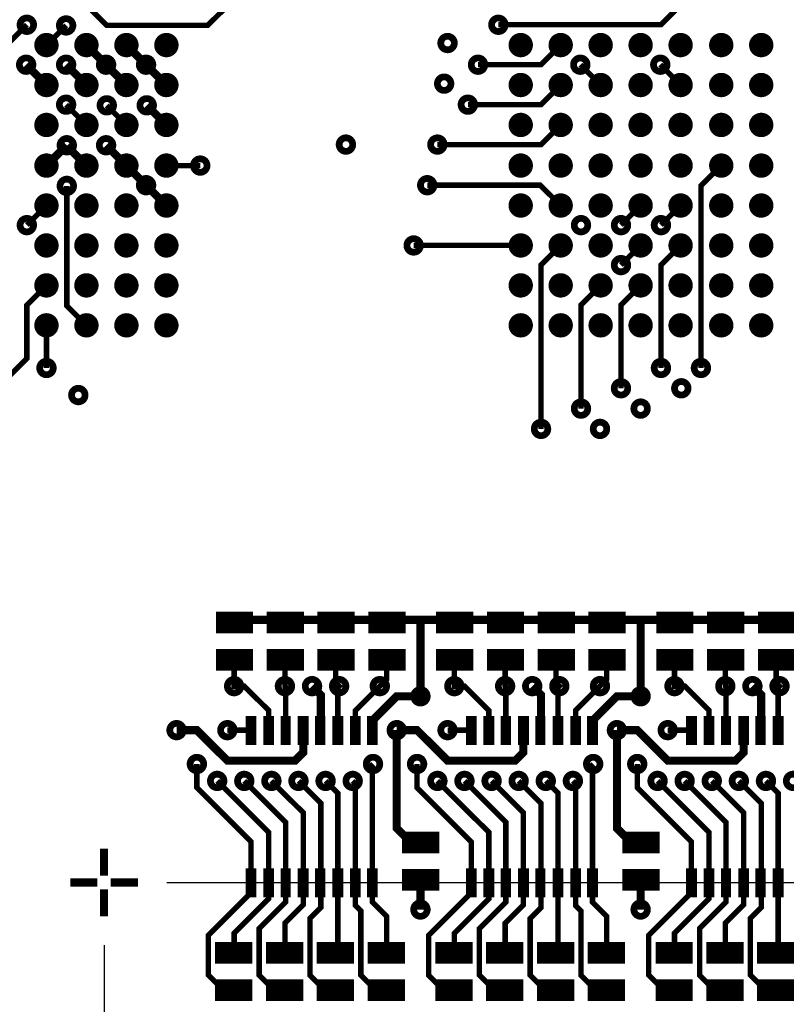
# Model space of a CAD drawing. Extents: x -1.2 to 10.6, y -2.6 to 5.4.
# Drawn here: x 6.9 to 8, y 0.5 to 2 of the extents above; entities that cross this region are included whole.
import ezdxf

# ---------------------------------------------------------------- set-up
doc = ezdxf.new("R2010")
doc.units = 0
doc.header["$MEASUREMENT"] = 0
doc.layers.get('0').update_dxf_attribs({"linetype": 'CONTINUOUS'})
doc.layers.get('DEFPOINTS').update_dxf_attribs({"linetype": 'CONTINUOUS'})
doc.layers.add('PADCOM', color=172, linetype='CONTINUOUS')
doc.dimstyles.get("Standard").update_dxf_attribs({"dimtxt": 0.18, "dimasz": 0.18, "dimexe": 0.18, "dimexo": 0.0625, "dimgap": 0.09, "dimtad": 0, "dimtih": 1, "dimtoh": 1, "dimdec": 4, "dimzin": 0, "dimtxsty": 'STANDARD', "dimcen": 0.09, "dimazin": 3, "dimtfac": 1, "dimtdec": 4, "dimtofl": 0, "dimtmove": 0, "dimatfit": 3, "dimtolj": 1, "dimtzin": 0})

# ---------------------------------------------------------------- blocks, each defined once
blk = doc.blocks.new('*D16')
at = {"color": 0, "linetype": 'BYBLOCK'}
for p, q in [((7.008, 0.6075), (7.008, -2.221236)), ((0, -0.0625), (0, -2.221236)), ((0.18, -2.041236), (2.839, -2.041236)), ((6.828, -2.041236), (4.169, -2.041236))]:
    blk.add_line(p, q, dxfattribs=at)
for points in [[(0.18, -2.011236), (0.18, -2.071236), (0, -2.041236)], [(6.828, -2.011236), (6.828, -2.071236), (7.008, -2.041236)]]:
    blk.add_solid(points, dxfattribs=at)
at = {"layer": 'DEFPOINTS', "color": 0, "linetype": 'BYBLOCK'}
for p in [(7.008, 0.67), (0, 0), (7.008, -2.041236)]:
    blk.add_point(p, dxfattribs=at)
at = {"color": 0, "linetype": 'BYBLOCK', "insert": (3.504, -2.041236), "char_height": 0.1, "attachment_point": 5}
blk.add_mtext('\\A1;7.0080 [178.00]', dxfattribs=at)
blk = doc.blocks.new('*D23')
at = {"color": 0, "linetype": 'BYBLOCK'}
for p, q in [((9.64213, 0.7), (9.64213, 0.88)), ((7.1005, 0.7), (9.82213, 0.7)), ((9.64213, 0.18), (9.64213, 0.52)), ((8.9625, 0), (9.82213, 0))]:
    blk.add_line(p, q, dxfattribs=at)
for points in [[(9.61213, 0.52), (9.67213, 0.52), (9.64213, 0.7)], [(9.61213, 0.18), (9.67213, 0.18), (9.64213, 0)]]:
    blk.add_solid(points, dxfattribs=at)
at = {"layer": 'DEFPOINTS', "color": 0, "linetype": 'BYBLOCK'}
for p in [(7.038, 0.7), (9.64213, 0.7), (8.9, 0)]:
    blk.add_point(p, dxfattribs=at)
at = {"color": 0, "linetype": 'BYBLOCK', "insert": (9.64213, 1.503333), "char_height": 0.1, "attachment_point": 5, "rotation": 90}
blk.add_mtext('\\A1;0.7000 [17.78]', dxfattribs=at)
blk = doc.blocks.new('*D24')
at = {"color": 0, "linetype": 'BYBLOCK'}
for p, q in [((7.1005, 3.15), (10.20213, 3.15)), ((10.02213, 2.97), (10.02213, 2.181667)), ((10.02213, 0.18), (10.02213, 0.968333)), ((8.9625, 0), (10.20213, 0))]:
    blk.add_line(p, q, dxfattribs=at)
for points in [[(9.99213, 2.97), (10.05213, 2.97), (10.02213, 3.15)], [(9.99213, 0.18), (10.05213, 0.18), (10.02213, 0)]]:
    blk.add_solid(points, dxfattribs=at)
at = {"layer": 'DEFPOINTS', "color": 0, "linetype": 'BYBLOCK'}
for p in [(7.038, 3.15), (10.02213, 3.15), (8.9, 0)]:
    blk.add_point(p, dxfattribs=at)
at = {"color": 0, "linetype": 'BYBLOCK', "insert": (10.02213, 1.575), "char_height": 0.1, "attachment_point": 5, "rotation": 90}
blk.add_mtext('\\A1;3.1500 [80.01]', dxfattribs=at)

msp = doc.modelspace()

# ---------------------------------------------------------------- linework, layer by layer
at = {"layer": 'PADCOM'}
for points, const_width in [([(6.982, 1.996), (7.012, 1.966), (7.161, 1.966), (7.245, 2.05), (7.245, 2.61)], 0.008), ([(7.859, 1.996), (7.83, 1.967), (7.59, 1.967)], 0.008), ([(6.864, 1.937), (6.894, 1.967)], 0.008), ([(6.923, 1.937), (6.952, 1.966)], 0.008), ([(7.011, 1.908), (6.982, 1.937)], 0.012), ([(7.07, 1.908), (7.041, 1.937)], 0.012), ([(7.682, 1.937), (7.653, 1.908), (7.56, 1.908)], 0.008), ([(6.923, 1.878), (6.893, 1.908)], 0.012), ([(6.982, 1.878), (6.952, 1.908)], 0.012), ([(7.041, 1.878), (7.011, 1.908)], 0.012), ([(7.1, 1.878), (7.07, 1.908)], 0.012), ([(7.741, 1.878), (7.711, 1.908)], 0.008), ([(7.859, 1.878), (7.829, 1.908)], 0.008), ([(7.682, 1.878), (7.653, 1.849), (7.545, 1.849)], 0.008), ([(6.982, 1.819), (6.952, 1.849)], 0.008), ([(7.041, 1.819), (7.012, 1.848)], 0.008), ([(7.1, 1.819), (7.071, 1.848)], 0.012), ([(7.682, 1.819), (7.653, 1.79), (7.5, 1.79)], 0.008), ([(6.953, 1.789), (6.923, 1.759)], 0.012), ([(6.982, 1.759), (6.953, 1.788)], 0.012), ([(6.953, 1.788), (6.953, 1.789)], 0.008), ([(7.1, 1.7), (7.07, 1.73), (7.041, 1.759), (7.011, 1.789)], 0.012), ([(7.1, 1.759), (7.15, 1.759)], 0.008), ([(7.919, 1.759), (7.889, 1.729), (7.889, 1.46)], 0.008), ([(6.982, 1.523), (6.953, 1.552), (6.953, 1.729)], 0.008), ([(7.485, 1.73), (7.652, 1.73), (7.682, 1.7)], 0.008), ([(6.923, 1.7), (6.894, 1.671)], 0.008), ([(7.8, 1.7), (7.771, 1.671)], 0.008), ([(7.859, 1.7), (7.83, 1.671)], 0.008), ([(7.623, 1.641), (7.465, 1.641)], 0.008), ([(7.682, 1.641), (7.653, 1.612), (7.653, 1.37)], 0.008), ([(7.8, 1.641), (7.771, 1.612)], 0.008), ([(7.859, 1.641), (7.83, 1.612), (7.83, 1.46)], 0.008), ([(6.923, 1.582), (6.894, 1.553), (6.894, 1.474), (6.865, 1.445)], 0.008), ([(7.741, 1.582), (7.712, 1.553), (7.712, 1.4)], 0.008), ([(7.8, 1.582), (7.771, 1.553), (7.771, 1.43)], 0.008), ([(6.923, 1.523), (6.923, 1.46)], 0.008), ([(7.173, 1.084), (7.228, 1.084)], 0.032), ([(7.404, 0.924), (7.404, 0.939), (7.44, 0.975), (7.475, 0.975), (7.475, 1.088), (7.425, 1.088), (7.35, 1.088), (7.275, 1.088), (7.2, 1.088)], 0.012), ([(7.248, 1.084), (7.303, 1.084)], 0.032), ([(7.323, 1.084), (7.378, 1.084)], 0.032), ([(7.398, 1.084), (7.453, 1.084)], 0.032), ([(8.075, 1.088), (8, 1.088), (7.925, 1.088), (7.85, 1.088), (7.8, 1.088), (7.75, 1.088), (7.675, 1.088), (7.6, 1.088), (7.525, 1.088), (7.475, 1.088)], 0.012), ([(7.498, 1.084), (7.553, 1.084)], 0.032), ([(7.573, 1.084), (7.628, 1.084)], 0.032), ([(7.648, 1.084), (7.703, 1.084)], 0.032), ([(7.723, 1.084), (7.778, 1.084)], 0.032), ([(7.729, 0.924), (7.729, 0.939), (7.765, 0.975), (7.8, 0.975), (7.8, 1.088)], 0.012), ([(7.823, 1.084), (7.878, 1.084)], 0.032), ([(7.898, 1.084), (7.953, 1.084)], 0.032), ([(7.973, 1.084), (8.028, 1.084)], 0.032), ([(7.173, 1.029), (7.228, 1.029)], 0.032), ([(7.248, 1.029), (7.303, 1.029)], 0.032), ([(7.323, 1.029), (7.378, 1.029)], 0.032), ([(7.398, 1.029), (7.453, 1.029)], 0.032), ([(7.498, 1.029), (7.553, 1.029)], 0.032), ([(7.573, 1.029), (7.628, 1.029)], 0.032), ([(7.648, 1.029), (7.703, 1.029)], 0.032), ([(7.723, 1.029), (7.778, 1.029)], 0.032), ([(7.823, 1.029), (7.878, 1.029)], 0.032), ([(7.898, 1.029), (7.953, 1.029)], 0.032), ([(7.973, 1.029), (8.028, 1.029)], 0.032), ([(7.251, 0.924), (7.251, 0.954), (7.215, 0.99), (7.2, 0.99), (7.2, 1.025)], 0.008), ([(7.276, 0.924), (7.276, 0.989), (7.275, 0.99), (7.275, 1.025)], 0.008), ([(7.353, 0.924), (7.353, 0.988), (7.355, 0.99), (7.35, 0.995), (7.35, 1.025)], 0.008), ([(7.379, 0.924), (7.379, 0.954), (7.415, 0.99), (7.425, 1), (7.425, 1.025)], 0.008), ([(7.576, 0.924), (7.576, 0.954), (7.54, 0.99), (7.525, 0.99), (7.525, 1.025)], 0.008), ([(7.601, 0.924), (7.601, 0.989), (7.6, 0.99), (7.6, 1.025)], 0.008), ([(7.678, 0.924), (7.678, 0.988), (7.68, 0.99), (7.675, 0.995), (7.675, 1.025)], 0.008), ([(7.704, 0.924), (7.704, 0.954), (7.74, 0.99), (7.75, 1), (7.75, 1.025)], 0.008), ([(7.901, 0.924), (7.901, 0.954), (7.865, 0.99), (7.85, 0.99), (7.85, 1.025)], 0.008), ([(7.926, 0.924), (7.926, 0.989), (7.925, 0.99), (7.925, 1.025)], 0.008), ([(8.003, 0.924), (8.003, 0.988), (8.005, 0.99), (8, 0.995), (8, 1.025)], 0.008), ([(7.328, 0.924), (7.328, 0.977), (7.315, 0.99)], 0.012), ([(7.653, 0.924), (7.653, 0.977), (7.64, 0.99)], 0.012), ([(7.978, 0.924), (7.978, 0.977), (7.965, 0.99)], 0.012), ([(7.225, 0.903), (7.225, 0.946)], 0.016), ([(7.251, 0.903), (7.251, 0.946)], 0.016), ([(7.276, 0.903), (7.276, 0.946)], 0.015), ([(7.302, 0.903), (7.302, 0.946)], 0.016), ([(7.327, 0.903), (7.327, 0.946)], 0.015), ([(7.353, 0.903), (7.353, 0.946)], 0.016), ([(7.379, 0.903), (7.379, 0.946)], 0.016), ([(7.404, 0.903), (7.404, 0.946)], 0.016), ([(7.55, 0.903), (7.55, 0.946)], 0.016), ([(7.576, 0.903), (7.576, 0.946)], 0.016), ([(7.601, 0.903), (7.601, 0.946)], 0.015), ([(7.627, 0.903), (7.627, 0.946)], 0.016), ([(7.652, 0.903), (7.652, 0.946)], 0.015), ([(7.678, 0.903), (7.678, 0.946)], 0.016), ([(7.704, 0.903), (7.704, 0.946)], 0.016), ([(7.729, 0.903), (7.729, 0.946)], 0.016), ([(7.875, 0.903), (7.875, 0.946)], 0.016), ([(7.901, 0.903), (7.901, 0.946)], 0.016), ([(7.926, 0.903), (7.926, 0.946)], 0.015), ([(7.952, 0.903), (7.952, 0.946)], 0.016), ([(7.977, 0.903), (7.977, 0.946)], 0.015), ([(8.003, 0.903), (8.003, 0.946)], 0.016), ([(7.302, 0.924), (7.302, 0.892), (7.29, 0.88), (7.19, 0.88), (7.19, 0.88), (7.145, 0.925), (7.115, 0.925)], 0.012), ([(7.627, 0.924), (7.627, 0.892), (7.615, 0.88), (7.515, 0.88), (7.47, 0.925), (7.44, 0.925)], 0.012), ([(7.475, 0.763), (7.457, 0.763), (7.44, 0.78), (7.44, 0.925), (7.44, 0.925)], 0.012), ([(7.952, 0.924), (7.952, 0.892), (7.94, 0.88), (7.84, 0.88), (7.795, 0.925), (7.765, 0.925)], 0.012), ([(7.8, 0.763), (7.782, 0.763), (7.765, 0.78), (7.765, 0.925), (7.765, 0.925)], 0.012), ([(7.225, 0.924), (7.224, 0.925), (7.19, 0.925)], 0.008), ([(7.55, 0.924), (7.549, 0.925), (7.515, 0.925)], 0.008), ([(7.875, 0.924), (7.874, 0.925), (7.84, 0.925)], 0.008), ([(7.2, 0.537), (7.188, 0.537), (7.162, 0.563), (7.162, 0.622), (7.225, 0.685), (7.225, 0.7), (7.225, 0.76), (7.145, 0.84), (7.145, 0.875)], 0.008), ([(7.425, 0.6), (7.425, 0.65), (7.404, 0.671), (7.404, 0.7), (7.404, 0.874), (7.405, 0.875)], 0.008), ([(7.525, 0.537), (7.513, 0.537), (7.487, 0.563), (7.487, 0.622), (7.55, 0.685), (7.55, 0.7), (7.55, 0.76), (7.47, 0.84), (7.47, 0.875)], 0.008), ([(7.75, 0.6), (7.75, 0.65), (7.729, 0.671), (7.729, 0.7), (7.729, 0.874), (7.73, 0.875)], 0.008), ([(7.85, 0.537), (7.838, 0.537), (7.812, 0.563), (7.812, 0.622), (7.875, 0.685), (7.875, 0.7), (7.875, 0.76), (7.795, 0.84), (7.795, 0.875)], 0.008), ([(7.2, 0.6), (7.2, 0.625), (7.251, 0.676), (7.251, 0.7), (7.251, 0.774), (7.175, 0.85)], 0.008), ([(7.275, 0.537), (7.263, 0.537), (7.237, 0.563), (7.237, 0.632), (7.276, 0.671), (7.276, 0.7), (7.276, 0.789), (7.215, 0.85)], 0.008), ([(7.275, 0.6), (7.275, 0.64), (7.302, 0.667), (7.302, 0.7), (7.302, 0.803), (7.255, 0.85)], 0.008), ([(7.35, 0.537), (7.338, 0.537), (7.312, 0.563), (7.312, 0.647), (7.328, 0.663), (7.328, 0.7), (7.328, 0.817), (7.295, 0.85)], 0.008), ([(7.35, 0.6), (7.353, 0.603), (7.353, 0.7), (7.353, 0.832), (7.335, 0.85)], 0.008), ([(7.425, 0.537), (7.413, 0.537), (7.387, 0.563), (7.387, 0.658), (7.379, 0.666), (7.379, 0.7), (7.379, 0.846), (7.375, 0.85)], 0.008), ([(7.525, 0.6), (7.525, 0.625), (7.576, 0.676), (7.576, 0.7), (7.576, 0.774), (7.5, 0.85)], 0.008), ([(7.6, 0.537), (7.588, 0.537), (7.562, 0.563), (7.562, 0.632), (7.601, 0.671), (7.601, 0.7), (7.601, 0.789), (7.54, 0.85)], 0.008), ([(7.6, 0.6), (7.6, 0.64), (7.627, 0.667), (7.627, 0.7), (7.627, 0.803), (7.58, 0.85)], 0.008), ([(7.675, 0.537), (7.663, 0.537), (7.637, 0.563), (7.637, 0.647), (7.653, 0.663), (7.653, 0.7), (7.653, 0.817), (7.62, 0.85)], 0.008), ([(7.675, 0.6), (7.678, 0.603), (7.678, 0.7), (7.678, 0.832), (7.66, 0.85)], 0.008), ([(7.75, 0.537), (7.738, 0.537), (7.712, 0.563), (7.712, 0.658), (7.704, 0.666), (7.704, 0.7), (7.704, 0.846), (7.7, 0.85)], 0.008), ([(7.85, 0.6), (7.85, 0.625), (7.901, 0.676), (7.901, 0.7), (7.901, 0.774), (7.825, 0.85)], 0.008), ([(7.925, 0.537), (7.913, 0.537), (7.887, 0.563), (7.887, 0.632), (7.926, 0.671), (7.926, 0.7), (7.926, 0.789), (7.865, 0.85)], 0.008), ([(7.925, 0.6), (7.925, 0.64), (7.952, 0.667), (7.952, 0.7), (7.952, 0.803), (7.905, 0.85)], 0.008), ([(8, 0.537), (7.988, 0.537), (7.962, 0.563), (7.962, 0.647), (7.978, 0.663), (7.978, 0.7), (7.978, 0.817), (7.945, 0.85)], 0.008), ([(8, 0.6), (8.003, 0.603), (8.003, 0.7), (8.003, 0.832), (7.985, 0.85)], 0.008), ([(7.448, 0.759), (7.503, 0.759)], 0.032), ([(7.773, 0.759), (7.828, 0.759)], 0.032), ([(7.008, 0.71), (7.008, 0.75)], 0.012), ([(7.225, 0.678), (7.225, 0.721)], 0.016), ([(7.251, 0.678), (7.251, 0.721)], 0.016), ([(7.276, 0.678), (7.276, 0.721)], 0.015), ([(7.302, 0.678), (7.302, 0.721)], 0.016), ([(7.327, 0.678), (7.327, 0.721)], 0.015), ([(7.353, 0.678), (7.353, 0.721)], 0.016), ([(7.379, 0.678), (7.379, 0.721)], 0.016), ([(7.404, 0.678), (7.404, 0.721)], 0.016), ([(7.55, 0.678), (7.55, 0.721)], 0.016), ([(7.576, 0.678), (7.576, 0.721)], 0.016), ([(7.601, 0.678), (7.601, 0.721)], 0.015), ([(7.627, 0.678), (7.627, 0.721)], 0.016), ([(7.652, 0.678), (7.652, 0.721)], 0.015), ([(7.678, 0.678), (7.678, 0.721)], 0.016), ([(7.704, 0.678), (7.704, 0.721)], 0.016), ([(7.729, 0.678), (7.729, 0.721)], 0.016), ([(7.875, 0.678), (7.875, 0.721)], 0.016), ([(7.901, 0.678), (7.901, 0.721)], 0.016), ([(7.926, 0.678), (7.926, 0.721)], 0.015), ([(7.952, 0.678), (7.952, 0.721)], 0.016), ([(7.977, 0.678), (7.977, 0.721)], 0.015), ([(8.003, 0.678), (8.003, 0.721)], 0.016), ([(7.448, 0.704), (7.503, 0.704)], 0.032), ([(7.773, 0.704), (7.828, 0.704)], 0.032), ([(6.998, 0.7), (6.958, 0.7)], 0.012), ([(7.018, 0.7), (7.058, 0.7)], 0.012), ([(7.475, 0.7), (7.475, 0.66)], 0.012), ([(7.8, 0.7), (7.8, 0.66)], 0.012), ([(7.008, 0.69), (7.008, 0.65)], 0.012), ([(7.172, 0.596), (7.227, 0.596)], 0.032), ([(7.247, 0.596), (7.302, 0.596)], 0.032), ([(7.322, 0.596), (7.377, 0.596)], 0.032), ([(7.397, 0.596), (7.452, 0.596)], 0.032), ([(7.497, 0.596), (7.552, 0.596)], 0.032), ([(7.572, 0.596), (7.627, 0.596)], 0.032), ([(7.647, 0.596), (7.702, 0.596)], 0.032), ([(7.722, 0.596), (7.777, 0.596)], 0.032), ([(7.822, 0.596), (7.877, 0.596)], 0.032), ([(7.897, 0.596), (7.952, 0.596)], 0.032), ([(7.972, 0.596), (8.027, 0.596)], 0.032), ([(7.172, 0.541), (7.227, 0.541)], 0.032), ([(7.247, 0.541), (7.302, 0.541)], 0.032), ([(7.322, 0.541), (7.377, 0.541)], 0.032), ([(7.397, 0.541), (7.452, 0.541)], 0.032), ([(7.497, 0.541), (7.552, 0.541)], 0.032), ([(7.572, 0.541), (7.627, 0.541)], 0.032), ([(7.647, 0.541), (7.702, 0.541)], 0.032), ([(7.722, 0.541), (7.777, 0.541)], 0.032), ([(7.822, 0.541), (7.877, 0.541)], 0.032), ([(7.897, 0.541), (7.952, 0.541)], 0.032), ([(7.972, 0.541), (8.027, 0.541)], 0.032)]:
    msp.add_lwpolyline(points, dxfattribs=dict(at, const_width=const_width))
for points, const_width in [([(6.889, 1.967, 1), (6.899, 1.967, 1)], 0.02), ([(6.947, 1.966, 1), (6.957, 1.966, 1)], 0.02), ([(7.585, 1.967, 1), (7.595, 1.967, 1)], 0.02), ([(6.914, 1.937, 1), (6.932, 1.937, 1)], 0.018), ([(6.973, 1.937, 1), (6.991, 1.937, 1)], 0.018), ([(7.032, 1.937, 1), (7.05, 1.937, 1)], 0.018), ([(7.091, 1.937, 1), (7.109, 1.937, 1)], 0.018), ([(7.51, 1.94, 1), (7.52, 1.94, 1)], 0.02), ([(7.614, 1.937, 1), (7.632, 1.937, 1)], 0.018), ([(7.673, 1.937, 1), (7.691, 1.937, 1)], 0.018), ([(7.732, 1.937, 1), (7.75, 1.937, 1)], 0.018), ([(7.791, 1.937, 1), (7.809, 1.937, 1)], 0.018), ([(7.85, 1.937, 1), (7.868, 1.937, 1)], 0.018), ([(7.91, 1.937, 1), (7.928, 1.937, 1)], 0.018), ([(7.969, 1.937, 1), (7.987, 1.937, 1)], 0.018), ([(6.888, 1.908, 1), (6.898, 1.908, 1)], 0.02), ([(6.947, 1.908, 1), (6.957, 1.908, 1)], 0.02), ([(7.006, 1.908, 1), (7.016, 1.908, 1)], 0.02), ([(7.065, 1.908, 1), (7.075, 1.908, 1)], 0.02), ([(7.555, 1.908, 1), (7.565, 1.908, 1)], 0.02), ([(7.706, 1.908, 1), (7.716, 1.908, 1)], 0.02), ([(7.824, 1.908, 1), (7.834, 1.908, 1)], 0.02), ([(6.914, 1.878, 1), (6.932, 1.878, 1)], 0.018), ([(6.973, 1.878, 1), (6.991, 1.878, 1)], 0.018), ([(7.032, 1.878, 1), (7.05, 1.878, 1)], 0.018), ([(7.091, 1.878, 1), (7.109, 1.878, 1)], 0.018), ([(7.505, 1.88, 1), (7.515, 1.88, 1)], 0.02), ([(7.614, 1.878, 1), (7.632, 1.878, 1)], 0.018), ([(7.673, 1.878, 1), (7.691, 1.878, 1)], 0.018), ([(7.732, 1.878, 1), (7.75, 1.878, 1)], 0.018), ([(7.791, 1.878, 1), (7.809, 1.878, 1)], 0.018), ([(7.85, 1.878, 1), (7.868, 1.878, 1)], 0.018), ([(7.91, 1.878, 1), (7.928, 1.878, 1)], 0.018), ([(7.969, 1.878, 1), (7.987, 1.878, 1)], 0.018), ([(6.947, 1.849, 1), (6.957, 1.849, 1)], 0.02), ([(7.007, 1.848, 1), (7.017, 1.848, 1)], 0.02), ([(7.066, 1.848, 1), (7.076, 1.848, 1)], 0.02), ([(7.54, 1.849, 1), (7.55, 1.849, 1)], 0.02), ([(6.914, 1.819, 1), (6.932, 1.819, 1)], 0.018), ([(6.973, 1.819, 1), (6.991, 1.819, 1)], 0.018), ([(7.032, 1.819, 1), (7.05, 1.819, 1)], 0.018), ([(7.091, 1.819, 1), (7.109, 1.819, 1)], 0.018), ([(7.614, 1.819, 1), (7.632, 1.819, 1)], 0.018), ([(7.673, 1.819, 1), (7.691, 1.819, 1)], 0.018), ([(7.732, 1.819, 1), (7.75, 1.819, 1)], 0.018), ([(7.791, 1.819, 1), (7.809, 1.819, 1)], 0.018), ([(7.85, 1.819, 1), (7.868, 1.819, 1)], 0.018), ([(7.91, 1.819, 1), (7.928, 1.819, 1)], 0.018), ([(7.969, 1.819, 1), (7.987, 1.819, 1)], 0.018), ([(6.948, 1.789, 1), (6.958, 1.789, 1)], 0.02), ([(7.006, 1.789, 1), (7.016, 1.789, 1)], 0.02), ([(7.36, 1.79, 1), (7.37, 1.79, 1)], 0.02), ([(7.495, 1.79, 1), (7.505, 1.79, 1)], 0.02), ([(6.914, 1.759, 1), (6.932, 1.759, 1)], 0.018), ([(6.973, 1.759, 1), (6.991, 1.759, 1)], 0.018), ([(7.032, 1.759, 1), (7.05, 1.759, 1)], 0.018), ([(7.091, 1.759, 1), (7.109, 1.759, 1)], 0.018), ([(7.614, 1.759, 1), (7.632, 1.759, 1)], 0.018), ([(7.673, 1.759, 1), (7.691, 1.759, 1)], 0.018), ([(7.732, 1.759, 1), (7.75, 1.759, 1)], 0.018), ([(7.791, 1.759, 1), (7.809, 1.759, 1)], 0.018), ([(7.85, 1.759, 1), (7.868, 1.759, 1)], 0.018), ([(7.91, 1.759, 1), (7.928, 1.759, 1)], 0.018), ([(7.969, 1.759, 1), (7.987, 1.759, 1)], 0.018), ([(7.145, 1.759, 1), (7.155, 1.759, 1)], 0.02), ([(6.948, 1.729, 1), (6.958, 1.729, 1)], 0.02), ([(7.065, 1.73, 1), (7.075, 1.73, 1)], 0.02), ([(7.48, 1.73, 1), (7.49, 1.73, 1)], 0.02), ([(6.914, 1.7, 1), (6.932, 1.7, 1)], 0.018), ([(6.973, 1.7, 1), (6.991, 1.7, 1)], 0.018), ([(7.032, 1.7, 1), (7.05, 1.7, 1)], 0.018), ([(7.091, 1.7, 1), (7.109, 1.7, 1)], 0.018), ([(7.614, 1.7, 1), (7.632, 1.7, 1)], 0.018), ([(7.673, 1.7, 1), (7.691, 1.7, 1)], 0.018), ([(7.732, 1.7, 1), (7.75, 1.7, 1)], 0.018), ([(7.791, 1.7, 1), (7.809, 1.7, 1)], 0.018), ([(7.85, 1.7, 1), (7.868, 1.7, 1)], 0.018), ([(7.91, 1.7, 1), (7.928, 1.7, 1)], 0.018), ([(7.969, 1.7, 1), (7.987, 1.7, 1)], 0.018), ([(6.889, 1.671, 1), (6.899, 1.671, 1)], 0.02), ([(7.707, 1.671, 1), (7.717, 1.671, 1)], 0.02), ([(7.766, 1.671, 1), (7.776, 1.671, 1)], 0.02), ([(7.825, 1.671, 1), (7.835, 1.671, 1)], 0.02), ([(6.914, 1.641, 1), (6.932, 1.641, 1)], 0.018), ([(6.973, 1.641, 1), (6.991, 1.641, 1)], 0.018), ([(7.032, 1.641, 1), (7.05, 1.641, 1)], 0.018), ([(7.091, 1.641, 1), (7.109, 1.641, 1)], 0.018), ([(7.614, 1.641, 1), (7.632, 1.641, 1)], 0.018), ([(7.673, 1.641, 1), (7.691, 1.641, 1)], 0.018), ([(7.732, 1.641, 1), (7.75, 1.641, 1)], 0.018), ([(7.791, 1.641, 1), (7.809, 1.641, 1)], 0.018), ([(7.85, 1.641, 1), (7.868, 1.641, 1)], 0.018), ([(7.91, 1.641, 1), (7.928, 1.641, 1)], 0.018), ([(7.969, 1.641, 1), (7.987, 1.641, 1)], 0.018), ([(7.46, 1.641, 1), (7.47, 1.641, 1)], 0.02), ([(7.766, 1.612, 1), (7.776, 1.612, 1)], 0.02), ([(6.914, 1.582, 1), (6.932, 1.582, 1)], 0.018), ([(6.973, 1.582, 1), (6.991, 1.582, 1)], 0.018), ([(7.032, 1.582, 1), (7.05, 1.582, 1)], 0.018), ([(7.091, 1.582, 1), (7.109, 1.582, 1)], 0.018), ([(7.614, 1.582, 1), (7.632, 1.582, 1)], 0.018), ([(7.673, 1.582, 1), (7.691, 1.582, 1)], 0.018), ([(7.732, 1.582, 1), (7.75, 1.582, 1)], 0.018), ([(7.791, 1.582, 1), (7.809, 1.582, 1)], 0.018), ([(7.85, 1.582, 1), (7.868, 1.582, 1)], 0.018), ([(7.91, 1.582, 1), (7.928, 1.582, 1)], 0.018), ([(7.969, 1.582, 1), (7.987, 1.582, 1)], 0.018), ([(6.914, 1.523, 1), (6.932, 1.523, 1)], 0.018), ([(6.973, 1.523, 1), (6.991, 1.523, 1)], 0.018), ([(7.032, 1.523, 1), (7.05, 1.523, 1)], 0.018), ([(7.091, 1.523, 1), (7.109, 1.523, 1)], 0.018), ([(7.614, 1.523, 1), (7.632, 1.523, 1)], 0.018), ([(7.673, 1.523, 1), (7.691, 1.523, 1)], 0.018), ([(7.732, 1.523, 1), (7.75, 1.523, 1)], 0.018), ([(7.791, 1.523, 1), (7.809, 1.523, 1)], 0.018), ([(7.85, 1.523, 1), (7.868, 1.523, 1)], 0.018), ([(7.91, 1.523, 1), (7.928, 1.523, 1)], 0.018), ([(7.969, 1.523, 1), (7.987, 1.523, 1)], 0.018), ([(6.918, 1.46, 1), (6.928, 1.46, 1)], 0.02), ([(7.825, 1.46, 1), (7.835, 1.46, 1)], 0.02), ([(7.884, 1.46, 1), (7.894, 1.46, 1)], 0.02), ([(7.766, 1.43, 1), (7.776, 1.43, 1)], 0.02), ([(7.855, 1.43, 1), (7.865, 1.43, 1)], 0.02), ([(6.965, 1.42, 1), (6.975, 1.42, 1)], 0.02), ([(7.707, 1.4, 1), (7.717, 1.4, 1)], 0.02), ([(7.795, 1.4, 1), (7.805, 1.4, 1)], 0.02), ([(7.648, 1.37, 1), (7.658, 1.37, 1)], 0.02), ([(7.735, 1.37, 1), (7.745, 1.37, 1)], 0.02), ([(7.195, 0.99, 1), (7.205, 0.99, 1)], 0.02), ([(7.27, 0.99, 1), (7.28, 0.99, 1)], 0.02), ([(7.31, 0.99, 1), (7.32, 0.99, 1)], 0.02), ([(7.35, 0.99, 1), (7.36, 0.99, 1)], 0.02), ([(7.41, 0.99, 1), (7.42, 0.99, 1)], 0.02), ([(7.52, 0.99, 1), (7.53, 0.99, 1)], 0.02), ([(7.595, 0.99, 1), (7.605, 0.99, 1)], 0.02), ([(7.635, 0.99, 1), (7.645, 0.99, 1)], 0.02), ([(7.675, 0.99, 1), (7.685, 0.99, 1)], 0.02), ([(7.735, 0.99, 1), (7.745, 0.99, 1)], 0.02), ([(7.845, 0.99, 1), (7.855, 0.99, 1)], 0.02), ([(7.92, 0.99, 1), (7.93, 0.99, 1)], 0.02), ([(7.96, 0.99, 1), (7.97, 0.99, 1)], 0.02), ([(8, 0.99, 1), (8.01, 0.99, 1)], 0.02), ([(7.47, 0.975, 1), (7.48, 0.975, 1)], 0.02), ([(7.795, 0.975, 1), (7.805, 0.975, 1)], 0.02), ([(7.11, 0.925, 1), (7.12, 0.925, 1)], 0.02), ([(7.185, 0.925, 1), (7.195, 0.925, 1)], 0.02), ([(7.435, 0.925, 1), (7.445, 0.925, 1)], 0.02), ([(7.51, 0.925, 1), (7.52, 0.925, 1)], 0.02), ([(7.76, 0.925, 1), (7.77, 0.925, 1)], 0.02), ([(7.835, 0.925, 1), (7.845, 0.925, 1)], 0.02), ([(7.14, 0.875, 1), (7.15, 0.875, 1)], 0.02), ([(7.4, 0.875, 1), (7.41, 0.875, 1)], 0.02), ([(7.465, 0.875, 1), (7.475, 0.875, 1)], 0.02), ([(7.725, 0.875, 1), (7.735, 0.875, 1)], 0.02), ([(7.79, 0.875, 1), (7.8, 0.875, 1)], 0.02), ([(7.17, 0.85, 1), (7.18, 0.85, 1)], 0.02), ([(7.21, 0.85, 1), (7.22, 0.85, 1)], 0.02), ([(7.25, 0.85, 1), (7.26, 0.85, 1)], 0.02), ([(7.29, 0.85, 1), (7.3, 0.85, 1)], 0.02), ([(7.33, 0.85, 1), (7.34, 0.85, 1)], 0.02), ([(7.37, 0.85, 1), (7.38, 0.85, 1)], 0.02), ([(7.495, 0.85, 1), (7.505, 0.85, 1)], 0.02), ([(7.535, 0.85, 1), (7.545, 0.85, 1)], 0.02), ([(7.575, 0.85, 1), (7.585, 0.85, 1)], 0.02), ([(7.615, 0.85, 1), (7.625, 0.85, 1)], 0.02), ([(7.655, 0.85, 1), (7.665, 0.85, 1)], 0.02), ([(7.695, 0.85, 1), (7.705, 0.85, 1)], 0.02), ([(7.82, 0.85, 1), (7.83, 0.85, 1)], 0.02), ([(7.86, 0.85, 1), (7.87, 0.85, 1)], 0.02), ([(7.9, 0.85, 1), (7.91, 0.85, 1)], 0.02), ([(7.94, 0.85, 1), (7.95, 0.85, 1)], 0.02), ([(7.98, 0.85, 1), (7.99, 0.85, 1)], 0.02), ([(8.02, 0.85, 1), (8.03, 0.85, 1)], 0.02), ([(7.47, 0.66, 1), (7.48, 0.66, 1)], 0.02), ([(7.795, 0.66, 1), (7.805, 0.66, 1)], 0.02)]:
    msp.add_lwpolyline(points, format="xyb", close=True, dxfattribs=dict(at, const_width=const_width))

# ---------------------------------------------------------------- dimensions: what is measured, and where the dimension line sits
at = {"linetype": 'CONTINUOUS'}
for base, p2, picture, middle in [((10.02213, 3.15), (7.038, 3.15), '*D24', (10.02213, 1.575)), ((9.64213, 0.7), (7.038, 0.7), '*D23', (9.64213, 1.50333))]:
    dim = msp.add_linear_dim(base=base, p1=(8.9, 0), p2=p2, angle=90, dimstyle='STANDARD', override={"dimtxt": 0.1, "dimtih": 0, "dimtoh": 0, "dimtfac": 0.1}, dxfattribs=at)
    dim.commit()
    dim.dimension.update_dxf_attribs({"geometry": picture, "text_midpoint": middle})
dim = msp.add_linear_dim(base=(7.008, -2.04124), p1=(0, 0), p2=(7.008, 0.67), dimstyle='STANDARD', override={"dimtxt": 0.1, "dimtih": 0, "dimtfac": 0.1}, dxfattribs=at)
dim.commit()
dim.dimension.update_dxf_attribs({"geometry": '*D16', "text_midpoint": (3.504, -2.04124)})

doc.saveas('drawing.dxf')
